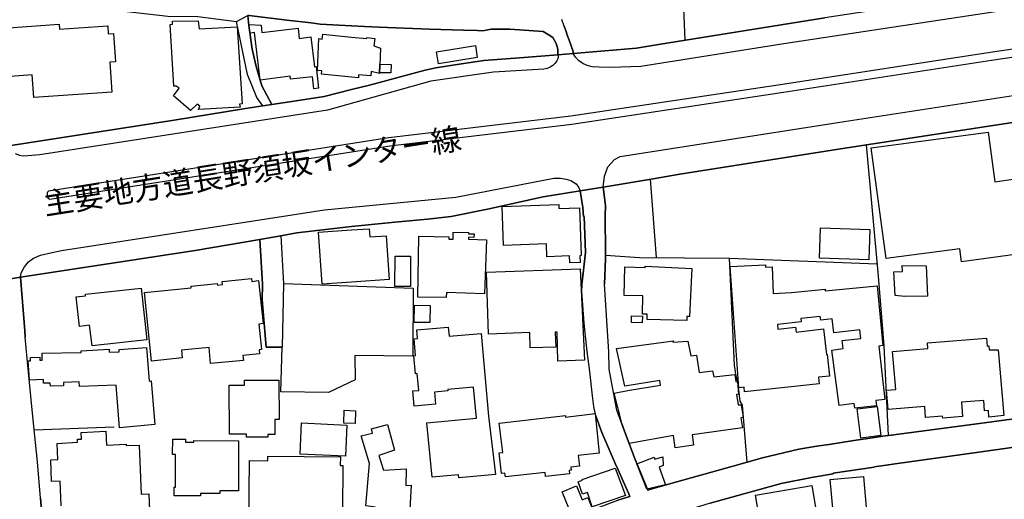
# Model space of a CAD drawing. Extents: x -10 to 410, y -24 to 273.
# Drawn here: x 228 to 321, y 121 to 167 of the extents above; entities that cross this region are included whole.
import ezdxf

# ---------------------------------------------------------------- set-up
doc = ezdxf.new("R2010")
doc.units = 0
for name, color, linetype in [('01_CYUKI_PNT', 2, 'Continuous'), ('05_DM_LINE', 7, 'Continuous'), ('06_HOUSE_POLY', 160, 'Continuous'), ('07_HODO_POLY', 1, 'Continuous'), ('08_ROAD_LINE', 3, 'Continuous'), ('09_ROAD_POLY', 5, 'Continuous')]:
    doc.layers.add(name, color=color, linetype=linetype)
doc.styles.add('STD', font='txt')

msp = doc.modelspace()

# ---------------------------------------------------------------- linework, layer by layer
at = {"layer": '05_DM_LINE', "color": 253}
for p, q in [((288.322797, 144.261995), (287.758491, 151.69944)), ((295.26811, 144.215142), (309.267944, 143.65652)), ((252.673294, 131.515831), (252.788704, 135.765873)), ((230.563015, 112.781402), (229.862972, 121.433759))]:
    msp.add_line(p, q, dxfattribs=at)
for points in [[(278.338222, 204.254199), (278.098098, 202.320639), (277.907585, 200.168316), (277.517944, 196.340126), (277.652992, 192.515898), (277.578578, 189.656468), (277.498652, 187.324483), (280.128293, 187.750297), (288.52778, 187.195637), (289.258485, 186.988586), (289.913742, 186.570524), (290.603106, 174.637058), (291.027886, 164.906558)], [(342.008409, 166.953461), (320.008374, 163.726785), (300.277968, 160.703369), (280.208564, 157.683915), (262.923486, 155.621337), (230.633295, 150.566692), (230.532699, 150.484699), (230.508238, 150.414247), (230.492735, 150.293324), (230.498592, 150.160343), (230.527875, 149.996357), (230.588509, 149.890937), (230.683249, 149.828408), (230.748706, 149.820657), (263.02305, 154.875301), (280.308127, 156.941669), (300.388211, 159.961296), (320.117584, 163.011928), (342.098326, 166.234642), (350.508149, 167.203403)], [(308.218224, 154.965046), (309.373709, 142.515849), (309.902875, 135.879217), (310.312842, 127.379133)], [(283.47796, 144.500224), (286.708426, 144.269747), (295.26811, 144.215142)], [(296.933124, 124.840097), (296.487674, 130.261989), (296.25823, 130.640949), (296.038433, 132.515942), (295.878581, 133.004112), (295.742844, 134.051077), (295.26811, 144.215142)], [(252.943045, 141.808915), (265.233078, 141.363637), (265.203795, 134.898743)], [(265.203795, 134.898743), (259.708523, 134.969023), (259.722993, 132.668216), (257.197738, 131.445551), (252.673294, 131.515831)], [(229.862972, 121.433759), (229.598044, 124.863524), (229.388238, 126.719052), (229.268004, 127.906577), (236.853071, 128.203372)]]:
    msp.add_lwpolyline(points, dxfattribs=at)
at = {"layer": '06_HOUSE_POLY', "color": 255}
for points in [[(229.233898, 159.453488), (229.078524, 161.609602), (227.023869, 161.46508), (226.964269, 162.277606), (226.669368, 162.258141), (226.398928, 166.043267), (231.639263, 166.418266), (231.66958, 165.933885), (236.243633, 166.258069), (236.294276, 165.512033), (236.794504, 165.547173), (236.983984, 162.859654), (236.448617, 162.820553), (236.649121, 159.976799), (229.233898, 159.453488)], [(244.118777, 158.2229), (242.488902, 159.625227), (243.01428, 160.332332), (242.754519, 160.543172), (242.514052, 160.519746), (242.158862, 166.386915), (242.394162, 166.414304), (242.389339, 166.715061), (244.823644, 166.722984), (244.92424, 165.972987), (248.528844, 166.164362), (248.993587, 158.844051), (248.759321, 158.840089), (248.804107, 158.539332), (244.873598, 158.324531), (244.974194, 158.648714), (244.738894, 158.812701), (244.118777, 158.2229)], [(255.799373, 160.297192), (255.669493, 161.42994), (253.608982, 161.195673), (253.578665, 161.473003), (250.728882, 161.11747), (250.193859, 165.629167), (249.759432, 165.574562), (249.648844, 166.398801), (250.799506, 166.332311), (250.889079, 165.613491), (254.313848, 166.035343), (254.424436, 165.074506), (255.528933, 165.207315), (255.86862, 162.363561), (256.028817, 162.386987), (256.25447, 160.348008), (255.799373, 160.297192)], [(260.03374, 161.328309), (259.389163, 161.3948), (256.538691, 161.668168), (256.569008, 161.988562), (256.144227, 162.011989), (256.283754, 165.047118), (256.608971, 165.008016), (256.65858, 165.484645), (259.389163, 165.199563), (260.823701, 165.043156), (260.833691, 165.160461), (261.589545, 165.043156), (261.498595, 164.3674), (262.144206, 164.144847), (262.028795, 161.74241), (261.259161, 161.929995), (261.214374, 161.508143), (260.059234, 161.625277), (260.03374, 161.328309)], [(267.648779, 162.660356), (267.45861, 163.789313), (271.13935, 164.40254), (271.323663, 163.269793), (267.648779, 162.660356)], [(263.118823, 161.785474), (262.038441, 161.81269), (262.078749, 162.629178), (263.148796, 162.597999), (263.118823, 161.785474)], [(317.293639, 143.859608), (317.123451, 145.105699), (310.134386, 144.164327), (308.719141, 154.687716), (319.818894, 156.179959), (320.448657, 151.468963), (322.809237, 151.789357), (323.764217, 144.734663), (317.293639, 143.859608)], [(280.09901, 143.75815), (280.073861, 144.418231), (277.938935, 144.340199), (277.894149, 145.562863), (273.804131, 145.41438), (273.674251, 149.109589), (279.049289, 149.297175), (279.058936, 148.910463), (281.028841, 148.980743), (281.189038, 144.449409), (281.059158, 144.445619), (281.078795, 143.79708), (280.09901, 143.75815)], [(256.594157, 141.750349), (256.253437, 146.672184), (259.389163, 146.894737), (261.059001, 147.008081), (261.113778, 146.222944), (262.663726, 146.328364), (262.953803, 142.183914), (259.389163, 141.937762), (256.594157, 141.750349)], [(308.479017, 144.043232), (303.809191, 144.195505), (303.903931, 147.097998), (308.573758, 146.937801), (308.479017, 144.043232)], [(268.378451, 140.465156), (265.668538, 140.512009), (265.773958, 146.289262), (268.613751, 146.238619), (268.608927, 146.027607), (269.033708, 146.023645), (269.043354, 146.668222), (270.483748, 146.637044), (270.478925, 146.523701), (271.014293, 146.504236), (270.998446, 146.164377), (270.503385, 146.195555), (270.498562, 146.000218), (272.20354, 145.945614), (272.019227, 140.820517), (268.393953, 140.953326), (268.378451, 140.465156)], [(264.974007, 141.519872), (263.509153, 141.527623), (263.52879, 144.410479), (264.993644, 144.398766), (264.974007, 141.519872)], [(278.974186, 134.44554), (278.889092, 137.179913), (278.728895, 137.172161), (278.778849, 135.769835), (276.353847, 135.68388), (276.304237, 137.144773), (272.389231, 137.008002), (272.184248, 142.879134), (281.073627, 143.199528), (281.503575, 134.539247), (278.974186, 134.44554)], [(291.213232, 138.30887), (287.43913, 138.394826), (287.448777, 138.894881), (287.01435, 138.898671), (287.04949, 140.625353), (285.264242, 140.664282), (285.323842, 143.375228), (287.248617, 143.328375), (287.25344, 143.465145), (291.689, 143.234668), (291.448877, 138.660442), (291.224257, 138.672156), (291.213232, 138.30887)], [(307.148866, 129.968983), (307.083409, 130.422186), (305.673332, 130.2346), (304.983968, 135.484581), (306.043335, 135.637027), (305.953762, 136.383062), (307.733843, 136.594074), (307.639103, 137.414351), (305.158634, 137.117384), (305.003261, 138.437717), (303.913577, 138.312832), (303.868791, 138.687831), (302.019119, 138.469067), (302.054259, 138.168311), (299.804267, 137.902694), (299.853876, 137.480669), (301.518891, 137.672217), (301.573668, 137.183875), (304.18884, 137.492383), (304.469271, 135.062729), (304.528871, 135.074443), (304.748668, 133.019788), (303.69378, 132.902654), (303.76406, 132.277542), (296.698858, 131.523755), (296.653727, 131.972995), (296.134207, 131.918218), (295.328743, 143.430005), (298.663596, 143.574527), (298.674276, 143.359725), (299.304384, 143.383152), (299.413593, 140.863581), (301.139242, 140.937823), (304.333534, 141.254255), (304.349037, 141.105771), (309.268978, 141.590152), (309.823638, 135.910395), (309.418495, 135.867504), (310.009329, 130.793222), (309.139098, 130.707267), (309.198698, 130.187747), (307.148866, 129.968983)], [(311.859001, 140.558862), (310.993593, 140.672206), (310.858889, 142.902561), (311.668487, 142.945624), (311.639204, 143.504247), (313.929159, 143.48082), (314.063862, 140.594002), (311.859001, 140.558862)], [(246.014269, 134.199561), (245.863718, 135.738485), (243.2389, 135.472868), (243.314003, 134.738546), (240.403931, 134.433827), (239.738683, 140.937823), (244.179066, 141.394815), (244.15874, 141.558801), (246.644032, 141.812705), (246.663669, 141.648718), (247.134269, 141.699533), (247.099129, 141.992539), (249.894135, 142.289334), (249.924452, 142.004252), (250.554215, 142.074532), (250.998633, 138.00019), (250.573853, 137.953337), (250.838436, 135.535396), (250.623462, 135.508008), (250.66377, 135.133009), (249.083504, 134.969023), (249.12829, 134.512031), (246.014269, 134.199561)], [(234.759142, 135.883179), (234.533832, 137.847917), (233.564038, 137.734573), (233.243644, 140.535436), (234.139025, 140.633104), (234.123522, 140.777626), (239.434136, 141.359675), (239.96916, 136.453342), (234.759142, 135.883179)], [(266.828502, 138.097858), (265.333675, 138.117495), (265.354001, 139.734623), (266.849173, 139.715158), (266.828502, 138.097858)], [(286.974042, 138.070642), (285.948782, 138.109572), (285.974276, 138.750187), (286.998503, 138.707296), (286.974042, 138.070642)], [(269.573899, 123.355778), (269.543582, 123.652745), (267.03383, 123.414345), (266.53877, 128.570619), (271.243736, 129.023649), (270.958483, 131.969033), (268.528657, 131.734595), (268.533824, 131.617461), (267.253282, 131.504118), (267.36387, 130.340192), (265.328507, 130.152607), (265.198627, 131.605748), (265.759144, 131.660353), (265.613761, 133.258016), (265.453564, 133.242513), (265.299224, 134.953347), (265.474235, 134.969023), (265.333675, 136.547221), (265.663715, 136.578399), (265.588268, 137.398676), (268.573787, 137.664293), (268.648891, 136.797163), (271.679197, 137.070531), (272.384408, 129.218986), (272.394054, 129.218986), (273.048277, 123.683751), (269.573899, 123.355778)], [(315.503567, 129.027611), (315.488753, 129.207273), (313.873692, 129.078426), (313.783775, 130.136932), (310.313875, 129.855812), (310.163669, 131.67999), (311.033556, 131.75027), (310.743823, 135.363486), (314.088322, 135.633065), (314.049392, 136.16826), (319.649051, 136.617501), (319.708651, 135.863542), (319.878494, 135.879217), (319.908811, 135.508008), (320.743557, 135.523683), (321.283748, 129.273763), (319.878494, 129.133031), (319.82854, 129.754182), (319.47404, 129.719042), (319.398937, 130.715191), (317.274002, 130.539319), (317.384245, 129.179884), (315.503567, 129.027611)], [(237.353988, 128.117417), (237.059087, 132.168332), (233.559215, 132.023638), (233.543368, 132.480802), (232.054053, 132.418274), (232.064044, 132.09788), (230.804172, 132.054989), (230.799349, 132.359707), (230.158561, 132.344032), (230.148915, 132.687853), (228.809117, 132.644789), (228.703697, 134.472929), (228.929351, 134.48068), (228.918327, 134.777648), (229.809229, 134.808826), (229.818875, 134.535457), (230.033849, 134.539247), (230.019035, 135.195538), (233.719412, 135.242391), (233.714244, 135.422225), (236.384193, 135.558823), (236.399007, 135.273741), (237.338485, 135.332308), (237.323671, 135.539358), (239.938843, 135.722982), (240.168631, 132.543159), (240.384294, 132.558834), (240.703654, 128.410422), (237.353988, 128.117417)], [(290.088409, 126.203322), (289.943715, 127.367419), (285.738631, 126.625346), (285.043411, 128.562695), (284.328554, 131.410411), (285.774116, 131.67999), (288.708648, 132.168332), (288.658694, 132.597936), (285.319019, 132.074453), (284.543528, 135.64874), (289.958529, 136.367387), (289.868612, 136.234578), (291.318997, 136.328457), (291.578757, 134.945596), (292.11378, 134.992449), (292.38422, 133.363608), (293.653738, 133.523633), (293.788441, 132.949508), (295.753524, 133.179985), (295.858944, 132.492516), (296.023964, 132.484592), (296.123527, 131.312743), (295.934047, 131.269851), (296.073573, 130.277664), (296.378464, 130.277664), (296.543484, 129.113566), (296.32851, 129.043286), (296.498698, 128.113627), (291.71346, 127.429948), (291.85402, 126.457397), (290.088409, 126.203322)], [(251.45373, 127.222898), (249.413544, 127.234611), (249.413544, 127.50419), (247.799517, 127.500228), (247.78367, 132.160409), (249.219241, 132.160409), (249.219241, 132.625324), (252.498627, 132.633076), (252.509307, 128.894803), (252.108987, 128.887051), (252.11381, 127.46905), (251.45373, 127.465088), (251.45373, 127.222898)], [(307.719374, 127.133153), (307.389334, 129.910417), (309.288615, 130.12918), (309.609009, 127.383095), (307.719374, 127.133153)], [(259.719203, 128.504129), (258.643989, 128.539269), (258.683952, 129.773646), (259.764334, 129.734717), (259.719203, 128.504129)], [(273.988789, 123.445695), (273.948825, 123.808808), (273.608794, 123.773668), (273.403811, 125.730827), (273.733851, 125.762005), (273.408634, 128.558906), (279.68422, 129.289266), (279.69869, 129.129241), (282.498519, 129.453425), (282.88437, 125.699476), (280.903784, 125.469), (281.024018, 124.469061), (280.203741, 124.379316), (280.238881, 124.074425), (280.043544, 124.054788), (280.083507, 123.734738), (277.804232, 123.484625), (277.759446, 123.863585), (273.988789, 123.445695)], [(258.809009, 125.402681), (254.503328, 125.613521), (254.649056, 128.570619), (258.953703, 128.359607), (258.809009, 125.402681)], [(264.798307, 118.062733), (261.498595, 118.203293), (261.648801, 120.578342), (260.728961, 120.707189), (261.083461, 124.722964), (260.313826, 127.332279), (261.384218, 127.613572), (261.288444, 128.02371), (262.804286, 128.422135), (263.453687, 125.98852), (261.978841, 125.472961), (262.434283, 124.074425), (264.573687, 124.207406), (264.54337, 122.648844), (265.059101, 122.660558), (264.798307, 118.062733)], [(245.043441, 121.648733), (242.538512, 121.652523), (242.538512, 122.480724), (242.684239, 122.480724), (242.684239, 125.57063), (242.398985, 125.57063), (242.418623, 127.035484), (243.623372, 127.019809), (243.618549, 126.758154), (244.408854, 126.750231), (244.408854, 126.910428), (248.674227, 126.879249), (248.663547, 122.133114), (246.878299, 122.136903), (246.878299, 121.887134), (245.043441, 121.887134), (245.043441, 121.648733)], [(256.488737, 119.109698), (249.653668, 119.160341), (249.693975, 124.992543), (251.443739, 124.98083), (251.443739, 125.402681), (258.328762, 125.347904), (258.323595, 124.527627), (258.559239, 124.523665), (258.528923, 120.238656), (256.498383, 120.250369), (256.488737, 119.109698)], [(287.41846, 122.273674), (286.458656, 124.703327), (288.108857, 125.332229), (288.179137, 125.133103), (288.918454, 125.36358), (288.974265, 124.523665), (288.5736, 124.379316), (289.188894, 122.703277), (287.41846, 122.273674)], [(282.238759, 120.617616), (281.778838, 121.969127), (281.304104, 121.80893), (280.903784, 122.988531), (281.314095, 123.129091), (281.283778, 123.207294), (284.398834, 124.269762), (285.398945, 121.695586), (282.238759, 120.617616)], [(305.248551, 118.43377), (304.828594, 123.203505), (307.974311, 123.484625), (308.393924, 118.715234), (305.248551, 118.43377)], [(280.28849, 119.773568), (279.36865, 122.027694), (280.738764, 122.590278), (281.273787, 121.273562), (281.809155, 121.488536), (282.193972, 120.546992), (280.28849, 119.773568)], [(298.194029, 118.914361), (297.713439, 121.730726), (303.064016, 122.637131), (303.543574, 119.820421), (298.194029, 118.914361)]]:
    msp.add_lwpolyline(points, close=True, dxfattribs=at)
msp.add_lwpolyline([(231.82392, 120.695475), (231.72918, 123.047097), (230.913726, 123.011957), (230.833455, 125.070574), (231.509383, 125.090039), (231.453573, 126.633097), (233.394195, 126.750231), (233.378347, 127.019809), (233.764198, 127.039274), (233.729058, 127.648711), (236.058976, 127.789271), (236.139247, 126.449474), (237.993742, 126.570569), (238.003388, 126.418296), (239.238799, 126.469111), (239.423456, 121.80893), (240.163463, 121.84407), (240.28852, 118.715234)], dxfattribs=at)
at = {"layer": '07_HODO_POLY', "color": 253}
for points in [[(337.643129, 170.203392), (300.407848, 164.566699), (286.848296, 162.406452), (283.992657, 162.304994), (282.892982, 162.336172), (282.223256, 162.359599), (281.737842, 162.500331), (281.328564, 162.683955), (280.937891, 162.976788), (280.647814, 163.273755), (280.423193, 163.625327), (286.423516, 164.148637), (288.518134, 164.504171), (304.293571, 167.012028)], [(226.857815, 154.871339), (242.553326, 157.293241), (249.312948, 158.425989), (250.95867, 158.676103), (251.8227, 158.804949), (254.548459, 159.215088), (256.793628, 159.56666), (259.388129, 160.218989), (261.107921, 160.644803), (266.362725, 162.05109), (267.397976, 162.273644), (269.838482, 162.664317), (271.088363, 162.843979), (271.9331, 162.98075), (275.322729, 163.226902), (278.963506, 163.511983), (278.998646, 163.3635), (278.958339, 163.140946), (278.878413, 162.933896), (278.668606, 162.683955), (278.487739, 162.500331), (278.227979, 162.336172), (277.942725, 162.219039), (277.638178, 162.140835), (272.848117, 161.875218), (266.907739, 161.015839), (257.102998, 158.265964), (229.813018, 154.023674), (228.65271, 153.910502), (228.65271, 153.910502), (228.203814, 153.898789), (227.90788, 153.949432), (227.487923, 154.105667)]]:
    msp.add_lwpolyline(points, dxfattribs=at)
for points in [[(288.013083, 151.746293), (283.282623, 150.953404), (283.388043, 151.996407), (283.703613, 152.890926), (284.357837, 153.590108), (284.878391, 153.859687), (306.152889, 157.176108), (329.572648, 160.793286), (333.487655, 161.316596), (333.933105, 161.25424), (334.303109, 160.918171), (334.432989, 160.535421), (334.538753, 160.019862), (334.71342, 159.109668), (323.16856, 157.25035), (306.218346, 154.660499), (290.532826, 152.168317), (288.013083, 151.746293)], [(244.543557, 144.949464), (227.968169, 142.390964), (228.02777, 142.820567), (228.362977, 143.386941), (228.732981, 143.855819), (229.188078, 144.21118), (229.857804, 144.48851), (230.683249, 144.699523), (231.87353, 144.945502), (256.817744, 148.785406), (269.298291, 150.012032), (278.588336, 151.805032), (279.213276, 151.805032), (279.763113, 151.69565), (280.208564, 151.574555), (280.703624, 151.254161), (280.937891, 150.953404), (281.093264, 150.590119), (277.588569, 150.039421), (272.29828, 148.851896), (268.848017, 148.17993), (266.603193, 147.918275), (263.498473, 147.629232), (259.388129, 147.215131), (254.203605, 146.621369), (252.663647, 146.336287), (250.683062, 145.980754), (244.543557, 144.949464)]]:
    msp.add_lwpolyline(points, close=True, dxfattribs=at)
at = {"layer": '08_ROAD_LINE', "color": 253}
for p, q in [((251.282853, 135.761911), (252.788704, 135.765873)), ((229.862972, 121.433759), (230.563015, 112.781402))]:
    msp.add_line(p, q, dxfattribs=at)
for points in [[(348.253334, 173.390967), (341.513349, 172.625294), (332.907845, 171.480661), (321.227938, 169.601879), (304.293571, 167.012028), (288.518134, 164.504171), (286.423516, 164.148637), (280.423193, 163.625327)], [(226.857815, 154.871339), (226.822675, 155.35572), (226.782712, 155.80496), (226.228052, 162.336172), (225.913515, 162.308784), (225.598288, 166.101834), (225.458417, 168.011967), (226.173275, 168.078457), (234.772922, 168.086209), (237.197925, 167.74635), (237.812874, 167.668319), (241.968349, 167.164301), (244.793327, 167.148798), (248.46821, 166.683883)], [(250.95867, 158.676103), (250.397808, 159.465202), (249.503461, 161.644741), (248.46821, 166.683883)], [(278.058135, 165.445543), (277.578578, 165.734587), (274.423215, 165.941637), (272.773014, 165.929924), (272.62832, 165.929924), (271.83836, 165.789364), (271.3433, 165.805039), (270.008325, 165.851892), (266.773036, 165.945599), (262.018115, 166.121299), (260.608038, 166.183827), (259.39812, 166.262031), (256.413634, 166.433941), (255.567863, 166.551074), (253.242768, 166.789303), (249.683295, 167.234581), (249.538601, 167.246294)], [(251.8227, 158.804949), (250.888045, 160.558847), (250.348199, 162.414376), (249.963382, 164.039255), (249.638165, 166.285457), (249.538601, 167.246294)], [(279.567776, 166.238604), (279.35797, 166.863544)], [(278.963506, 163.511983), (278.953516, 164.039255), (278.808133, 164.570661), (278.508409, 165.168213), (278.058135, 165.445543)], [(279.567776, 166.238604), (279.777927, 165.625205), (279.822713, 165.480683), (280.032864, 164.91052), (280.41837, 163.820664), (280.423193, 163.625327)], [(251.8227, 158.804949), (254.548459, 159.215088), (256.793628, 159.56666), (259.388129, 160.218989), (261.107921, 160.644803), (266.362725, 162.05109), (267.397976, 162.273644), (269.838482, 162.664317), (271.088363, 162.843979), (271.9331, 162.98075), (275.322729, 163.226902), (278.963506, 163.511983)], [(226.857815, 154.871339), (242.553326, 157.293241), (249.312948, 158.425989), (250.95867, 158.676103)], [(323.16856, 157.25035), (306.218346, 154.660499), (290.532826, 152.168317), (288.013083, 151.746293), (283.282623, 150.953404)], [(281.093264, 150.590119), (277.588569, 150.039421), (272.29828, 148.851896), (268.848017, 148.17993), (266.603193, 147.918275), (263.498473, 147.629232), (259.388129, 147.215131), (254.203605, 146.621369), (252.663647, 146.336287)], [(281.218321, 141.039281), (281.258285, 141.69161), (281.588325, 144.738624), (281.463268, 148.148752), (281.388165, 148.148752), (281.348201, 149.031558), (281.093264, 150.590119)], [(283.282623, 150.953404), (283.47796, 149.203468), (283.473136, 148.21507), (283.47796, 144.746376), (283.47796, 144.148652), (283.383219, 141.734673)], [(250.683062, 145.980754), (244.543557, 144.949464), (227.968169, 142.390964)], [(250.683062, 145.980754), (250.942822, 141.754138), (250.902859, 140.262067), (251.282853, 135.761911)], [(252.663647, 146.336287), (252.943045, 141.789278), (252.788704, 135.765873)], [(227.968169, 142.390964), (228.242744, 138.906595), (228.367801, 137.308931), (228.418443, 136.718959)], [(285.152965, 128.12913), (284.567988, 129.78536), (284.237948, 131.461226), (283.82867, 133.676078), (283.79353, 135.316633), (283.383219, 141.734673)], [(281.218321, 141.039281), (281.447765, 138.043254), (281.718205, 135.344021), (281.958672, 133.461277), (282.228079, 131.137043), (282.367605, 130.125218), (282.487839, 129.515953), (282.583613, 129.199521)], [(229.268004, 127.906577), (228.937964, 131.12533), (228.598277, 134.695654), (228.418443, 136.718959)], [(318.987937, 128.531517), (322.013075, 128.941656), (325.503301, 129.398648), (329.338382, 129.926092), (331.46814, 130.156569), (333.923459, 130.426147), (338.098226, 130.890891), (339.168617, 131.004234)], [(285.803399, 121.586377), (285.703491, 121.828567), (285.413759, 122.461087), (284.657905, 124.179845), (284.453611, 124.648722), (283.15791, 127.648711), (282.598082, 129.156458), (282.583613, 129.199521)], [(285.152965, 128.12913), (286.237826, 125.261949), (286.237826, 125.254198), (286.987823, 123.429848), (287.343357, 122.566507), (287.49873, 122.19168)], [(287.49873, 122.19168), (288.027897, 122.340164), (290.258252, 122.980607), (295.483084, 124.429959), (298.397979, 125.250236), (299.04359, 125.426108), (301.828605, 126.078437), (303.723063, 126.390907), (304.718351, 126.535429), (307.067906, 126.906466), (308.603041, 127.129191), (309.822949, 127.316604), (310.598096, 127.414273), (318.987937, 128.531517)], [(338.473052, 128.215085), (329.558179, 127.308853), (322.487809, 126.293239), (318.703716, 125.750292)], [(229.862972, 121.433759), (229.598044, 124.863524), (229.388238, 126.719052), (229.268004, 127.906577)], [(318.703716, 125.750292), (310.968443, 124.691614), (310.123706, 124.574481), (308.983035, 124.418245), (308.992681, 124.375182), (305.107992, 123.789171), (305.098345, 123.734738), (303.043346, 123.398842), (300.178404, 122.824544), (293.423261, 120.953513), (291.482983, 120.359578), (288.793397, 119.551015), (288.498497, 119.449384)], [(281.293424, 119.968905), (284.668585, 121.234633), (285.803399, 121.586377)]]:
    msp.add_lwpolyline(points, dxfattribs=at)
at = {"layer": '09_ROAD_POLY', "color": 7}
for points in [[(304.293571, 167.012028), (288.518134, 164.504171), (286.423516, 164.148637), (280.423193, 163.625327), (278.963506, 163.511983), (275.322729, 163.226902), (271.9331, 162.98075), (271.088363, 162.843979), (269.838482, 162.664317), (267.397976, 162.273644), (266.362725, 162.05109), (261.107921, 160.644803), (259.388129, 160.218989), (256.793628, 159.56666), (254.548459, 159.215088), (251.8227, 158.804949), (250.95867, 158.676103), (249.312948, 158.425989), (242.553326, 157.293241), (226.857815, 154.871339)], [(244.793327, 167.148798), (248.46821, 166.683883), (249.538601, 167.246294)], [(249.683295, 167.234581), (253.242768, 166.789303), (255.567863, 166.551074), (256.413634, 166.433941), (259.39812, 166.262031), (260.608038, 166.183827), (262.018115, 166.121299), (266.773036, 165.945599), (270.008325, 165.851892), (271.3433, 165.805039), (271.83836, 165.789364), (272.62832, 165.929924), (272.773014, 165.929924), (274.423215, 165.941637), (277.578578, 165.734587), (278.058135, 165.445543), (278.508409, 165.168213), (278.808133, 164.570661), (278.953516, 164.039255), (278.963506, 163.511983), (280.423193, 163.625327), (280.41837, 163.820664), (280.032864, 164.91052), (279.822713, 165.480683), (279.777927, 165.625205), (279.567776, 166.238604), (279.35797, 166.863544)], [(225.673391, 142.019755), (227.968169, 142.390964), (244.543557, 144.949464), (250.683062, 145.980754), (252.663647, 146.336287), (254.203605, 146.621369), (259.388129, 147.215131), (263.498473, 147.629232), (266.603193, 147.918275), (268.848017, 148.17993), (272.29828, 148.851896), (277.588569, 150.039421), (281.093264, 150.590119), (283.282623, 150.953404), (288.013083, 151.746293), (290.532826, 152.168317), (306.218346, 154.660499), (323.16856, 157.25035)], [(322.013075, 128.941656), (318.987937, 128.531517), (310.598096, 127.414273), (309.822949, 127.316604), (308.603041, 127.129191), (307.067906, 126.906466), (304.718351, 126.535429), (303.723063, 126.390907), (301.828605, 126.078437), (299.04359, 125.426108), (298.397979, 125.250236), (295.483084, 124.429959), (290.258252, 122.980607), (288.027897, 122.340164), (287.49873, 122.19168), (287.343357, 122.566507), (286.987823, 123.429848), (286.237826, 125.254198), (286.237826, 125.261949), (285.152965, 128.12913), (284.567988, 129.78536), (284.237948, 131.461226), (283.82867, 133.676078), (283.79353, 135.316633), (283.383219, 141.734673), (283.47796, 144.148652), (283.47796, 144.746376), (283.473136, 148.21507), (283.47796, 149.203468), (283.282623, 150.953404), (281.093264, 150.590119), (281.348201, 149.031558), (281.388165, 148.148752), (281.463268, 148.148752), (281.588325, 144.738624), (281.258285, 141.69161), (281.218321, 141.039281), (281.447765, 138.043254), (281.718205, 135.344021), (281.958672, 133.461277), (282.228079, 131.137043), (282.367605, 130.125218), (282.487839, 129.515953), (282.583613, 129.199521), (282.598082, 129.156458), (283.15791, 127.648711), (284.453611, 124.648722), (284.657905, 124.179845), (285.413759, 122.461087), (285.703491, 121.828567), (285.803399, 121.586377), (284.668585, 121.234633)], [(230.563015, 112.781402), (229.862972, 121.433759), (229.598044, 124.863524), (229.388238, 126.719052), (229.268004, 127.906577), (228.937964, 131.12533), (228.598277, 134.695654), (228.418443, 136.718959), (228.367801, 137.308931), (228.242744, 138.906595), (227.968169, 142.390964), (225.673391, 142.019755)], [(293.423261, 120.953513), (300.178404, 122.824544), (303.043346, 123.398842), (305.098345, 123.734738), (305.107992, 123.789171), (308.992681, 124.375182), (308.983035, 124.418245), (310.123706, 124.574481), (310.968443, 124.691614), (318.703716, 125.750292), (322.487809, 126.293239)]]:
    msp.add_lwpolyline(points, dxfattribs=at)
for points in [[(248.46821, 166.683883), (249.538601, 167.246294), (249.638165, 166.285457), (249.963382, 164.039255), (250.348199, 162.414376), (250.888045, 160.558847), (251.8227, 158.804949), (250.95867, 158.676103), (250.397808, 159.465202), (249.503461, 161.644741), (248.46821, 166.683883)], [(250.683062, 145.980754), (252.663647, 146.336287), (252.943045, 141.789278), (252.788704, 135.765873), (251.282853, 135.761911), (250.902859, 140.262067), (250.942822, 141.754138), (250.683062, 145.980754)]]:
    msp.add_lwpolyline(points, close=True, dxfattribs=at)

# ---------------------------------------------------------------- texts
at = {"layer": '01_CYUKI_PNT', "color": 7, "insert": (229.994407, 150.356923), "char_height": 2.099868, "attachment_point": 1, "rotation": 9.06642449, "style": 'STD'}
msp.add_mtext('\\fMS Gothic|b0|i0|c128;\\H2.0999;\\C7;主要地方道長野須坂インター線', dxfattribs=at)

doc.saveas('drawing.dxf')
